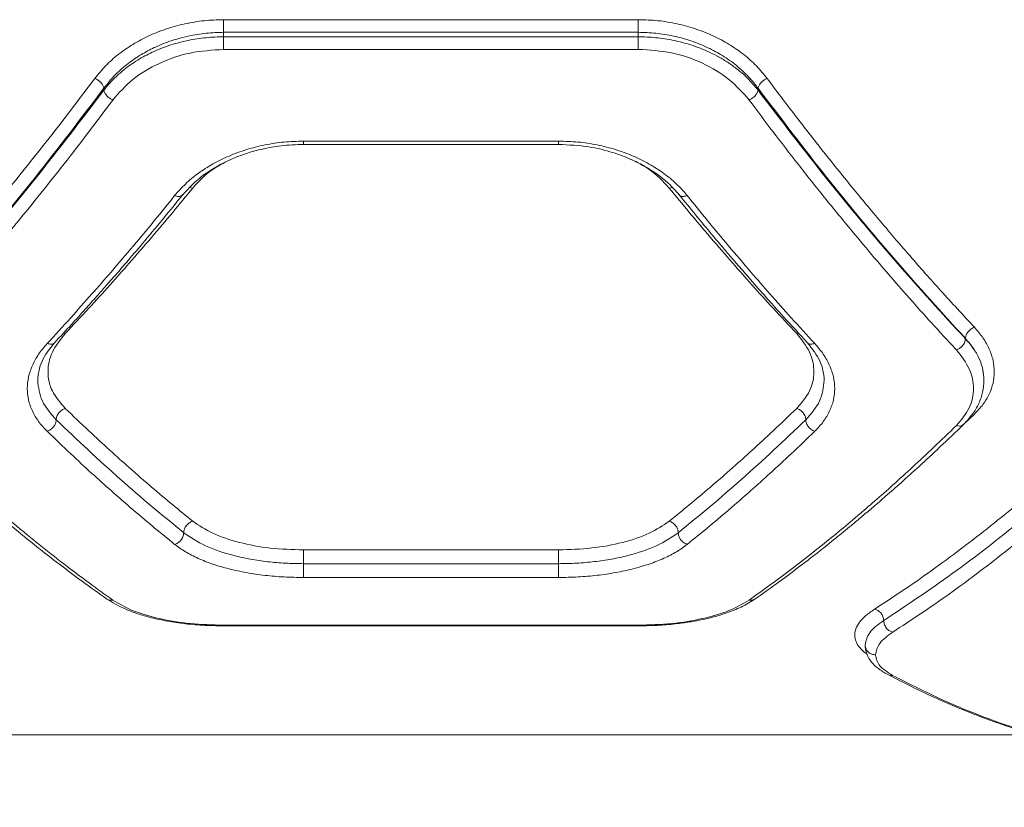
# Model space of a CAD drawing. Units: millimetres. Extents: x 76 to 10656, y 1889 to 8118.
# Drawn here: x 7155 to 7298, y 3725 to 3839 of the extents above; entities that cross this region are included whole.
import ezdxf

# ---------------------------------------------------------------- set-up
doc = ezdxf.new("R2010")
doc.units = ezdxf.units.MM
doc.layers.add('Dimensions', color=7, linetype='Continuous')
doc.styles.get("Standard").update_dxf_attribs({"font": 'arial.ttf'})
doc.dimstyles.new('Leikkiset keinu', dxfattribs={"dimtxt": 150, "dimasz": 2.5, "dimexe": 0.06, "dimexo": 0.625, "dimtad": 0, "dimtih": 1, "dimtoh": 1, "dimdec": 0, "dimtxsty": 'Standard', "dimcen": 2.5, "dimadec": 0, "dimazin": 0, "dimtfac": 1, "dimtmove": 0, "dimatfit": 3, "dimfxl": 1, "dimarcsym": 0})

# ---------------------------------------------------------------- blocks, each defined once
blk = doc.blocks.new('*D13')
at = {"layer": 'Defpoints', "color": 0}
for p in [(3989.81, 3742.77), (9155.67, 3610.27), (9155.67, 2949.89)]:
    blk.add_point(p, dxfattribs=at)
at = {"layer": 'Dimensions', "color": 0, "lineweight": -2}
for p, q in [((3989.81, 3742.14), (3989.81, 2949.83)), ((9155.67, 3609.64), (9155.67, 2949.83)), ((3992.31, 2949.89), (6348.39, 2949.89)), ((9153.17, 2949.89), (6797.09, 2949.89))]:
    blk.add_line(p, q, dxfattribs=at)
at = {"layer": 'Dimensions', "color": 0}
for points in [[(3992.31, 2950.31), (3992.31, 2949.48), (3989.81, 2949.89)], [(9153.17, 2949.48), (9153.17, 2950.31), (9155.67, 2949.89)]]:
    blk.add_solid(points, dxfattribs=at)
at = {"layer": 'Dimensions', "color": 0, "insert": (6572.74, 2949.89), "char_height": 150, "attachment_point": 5}
blk.add_mtext('5166', dxfattribs=at)

msp = doc.modelspace()

# ---------------------------------------------------------------- linework, layer by layer
at = {"color": 7, "linetype": 'Continuous', "lineweight": 15}
for p, q in [((7184.77, 3838.73), (7244.77, 3838.73)), ((7184.77, 3836.91), (7184.77, 3836.26)), ((7184.77, 3836.91), (7244.77, 3836.91)), ((7244.77, 3836.91), (7244.77, 3836.26)), ((7184.77, 3836.26), (7244.77, 3836.26)), ((7184.77, 3834.43), (7244.77, 3834.43)), ((7167.45, 3828.82), (7167.45, 3828.54)), ((7262.09, 3828.82), (7262.09, 3828.54)), ((7196.3, 3820.68), (7233.25, 3820.68)), ((7196.32, 3821.16), (7233.23, 3821.16)), ((7292.09, 3792.62), (7292.09, 3792.58)), ((7233.23, 3762.02), (7196.32, 3762.02)), ((7233.23, 3760.03), (7196.32, 3760.03)), ((7233.23, 3758.03), (7196.32, 3758.03)), ((7184.75, 3751.04), (7244.79, 3751.04)), ((7244.77, 3751.14), (7184.77, 3751.14)), ((7127.99, 3735.27), (7302.23, 3735.27))]:
    msp.add_line(p, q, dxfattribs=at)
at = {"color": 8, "linetype": 'Continuous', "lineweight": 15}
for p, q in [((7179.9, 3814.46), (7180.3, 3814.36)), ((7249.68, 3814.46), (7249.25, 3814.36)), ((7161.57, 3793.37), (7161.85, 3793.32)), ((7267.98, 3793.37), (7267.7, 3793.32)), ((7293.39, 3781.67), (7291.91, 3780.27))]:
    msp.add_line(p, q, dxfattribs=at)
at = {"color": 7, "linetype": 'Continuous', "lineweight": 15}
for points, knots in [([(7166.15, 3830.24), (7166.65, 3830.85), (7167.64, 3832.07), (7169.5, 3833.72), (7171.6, 3835.19), (7173.94, 3836.43), (7176.48, 3837.44), (7179.16, 3838.17), (7181.94, 3838.64), (7183.83, 3838.7), (7184.77, 3838.73)], [0, 0, 0, 0, 0.12458, 0.249775, 0.374913, 0.4999, 0.62486, 0.750158, 0.875251, 1, 1, 1, 1]), ([(7184.77, 3838.73), (7184.77, 3838.59), (7184.77, 3838.32), (7184.77, 3837.83), (7184.77, 3837.33), (7184.77, 3837.05), (7184.77, 3836.91)], [0, 0, 0, 0, 0.2499999, 0.5000046, 0.7500026, 1, 1, 1, 1]), ([(7244.77, 3838.73), (7245.72, 3838.7), (7247.62, 3838.64), (7250.4, 3838.17), (7253.09, 3837.44), (7255.62, 3836.43), (7257.96, 3835.18), (7260.06, 3833.71), (7261.91, 3832.07), (7262.9, 3830.85), (7263.39, 3830.24)], [0, 0, 0, 0, 0.125205, 0.250935, 0.375542, 0.500968, 0.626015, 0.750983, 0.875692, 1, 1, 1, 1]), ([(7244.77, 3838.73), (7244.77, 3838.59), (7244.77, 3838.32), (7244.77, 3837.83), (7244.77, 3837.33), (7244.77, 3837.05), (7244.77, 3836.91)], [0, 0, 0, 0, 0.2499999, 0.5000046, 0.7500026, 1, 1, 1, 1]), ([(7167.45, 3828.82), (7167.99, 3829.49), (7169.01, 3830.76), (7170.87, 3832.37), (7172.77, 3833.67), (7174.59, 3834.65), (7176.32, 3835.39), (7177.99, 3835.95), (7179.95, 3836.45), (7182.21, 3836.83), (7183.93, 3836.88), (7184.77, 3836.91)], [0, 0, 0, 0, 0.144013, 0.275471, 0.394399, 0.500842, 0.587796, 0.673193, 0.757076, 0.880105, 1, 1, 1, 1]), ([(7244.77, 3836.91), (7245.62, 3836.88), (7247.34, 3836.83), (7249.9, 3836.4), (7252.44, 3835.7), (7254.81, 3834.74), (7257.02, 3833.54), (7258.72, 3832.33), (7260.06, 3831.15), (7261.13, 3830.06), (7261.76, 3829.25), (7262.09, 3828.82)], [0, 0, 0, 0, 0.120162, 0.24342, 0.369948, 0.499898, 0.620692, 0.75013, 0.82512, 0.908407, 1, 1, 1, 1]), ([(7167.45, 3828.54), (7167.78, 3828.95), (7168.41, 3829.72), (7169.48, 3830.76), (7170.83, 3831.89), (7172.53, 3833.05), (7174.74, 3834.2), (7177.11, 3835.11), (7179.64, 3835.77), (7182.21, 3836.18), (7183.92, 3836.23), (7184.77, 3836.26)], [0, 0, 0, 0, 0.090474, 0.173564, 0.249269, 0.378229, 0.499277, 0.629024, 0.755656, 0.879278, 1, 1, 1, 1]), ([(7184.77, 3836.26), (7184.77, 3836.11), (7184.77, 3835.83), (7184.77, 3835.33), (7184.77, 3834.84), (7184.77, 3834.56), (7184.77, 3834.43)], [0, 0, 0, 0, 0.249994, 0.499996, 0.749986, 1, 1, 1, 1]), ([(7244.77, 3836.26), (7245.62, 3836.23), (7247.34, 3836.18), (7249.89, 3835.77), (7252.42, 3835.12), (7254.53, 3834.3), (7256.25, 3833.45), (7257.64, 3832.63), (7259.11, 3831.59), (7260.68, 3830.25), (7261.6, 3829.13), (7262.09, 3828.54)], [0, 0, 0, 0, 0.120437, 0.243818, 0.370239, 0.499821, 0.579377, 0.662678, 0.749747, 0.867091, 1, 1, 1, 1]), ([(7244.77, 3836.26), (7244.77, 3836.11), (7244.77, 3835.83), (7244.77, 3835.33), (7244.77, 3834.84), (7244.77, 3834.56), (7244.77, 3834.43)], [0, 0, 0, 0, 0.249994, 0.499996, 0.749986, 1, 1, 1, 1]), ([(7168.75, 3827.11), (7169.65, 3828.15), (7171.46, 3830.21), (7175.37, 3832.53), (7179.88, 3834.12), (7183.14, 3834.32), (7184.77, 3834.43)], [0, 0, 0, 0, 0.250011, 0.500273, 0.74987, 1, 1, 1, 1]), ([(7244.77, 3834.43), (7246.4, 3834.33), (7249.66, 3834.13), (7254.16, 3832.54), (7258.08, 3830.22), (7259.89, 3828.15), (7260.8, 3827.11)], [0, 0, 0, 0, 0.249054, 0.498858, 0.74893, 1, 1, 1, 1]), ([(7136.15, 3794.24), (7137.24, 3795.4), (7139.33, 3797.66), (7142.38, 3801.04), (7145.24, 3804.28), (7147.89, 3807.36), (7150.52, 3810.47), (7154.53, 3815.29), (7159.79, 3821.84), (7164.09, 3827.52), (7166.15, 3830.24)], [0, 0, 0, 0, 0.107395, 0.208404, 0.303027, 0.391264, 0.473117, 0.565412, 0.791327, 1, 1, 1, 1]), ([(7166.15, 3830.24), (7166.31, 3830.16), (7166.63, 3830), (7167.04, 3829.63), (7167.35, 3829.22), (7167.42, 3828.95), (7167.45, 3828.82)], [0, 0, 0, 0, 0.249913, 0.499874, 0.749659, 1, 1, 1, 1]), ([(7263.39, 3830.24), (7263.23, 3830.16), (7262.92, 3830), (7262.51, 3829.63), (7262.2, 3829.22), (7262.13, 3828.95), (7262.09, 3828.82)], [0, 0, 0, 0, 0.24994, 0.499878, 0.749632, 1, 1, 1, 1]), ([(7263.39, 3830.24), (7264.71, 3828.49), (7267.43, 3824.89), (7271.63, 3819.52), (7275.88, 3814.24), (7280.06, 3809.22), (7284.23, 3804.36), (7288.66, 3799.35), (7291.76, 3796), (7293.39, 3794.24)], [0, 0, 0, 0, 0.1335407, 0.2743527, 0.4224378, 0.5595283, 0.6913913, 0.8382145, 1, 1, 1, 1]), ([(7137.45, 3792.62), (7140.81, 3796.31), (7147.53, 3803.7), (7157.55, 3815.79), (7164.16, 3824.48), (7167.45, 3828.82)], [0, 0, 0, 0, 0.33387, 0.667529, 1, 1, 1, 1]), ([(7137.45, 3792.58), (7140.81, 3796.24), (7147.53, 3803.57), (7157.55, 3815.59), (7164.16, 3824.23), (7167.45, 3828.54)], [0, 0, 0, 0, 0.3338331, 0.6675022, 1, 1, 1, 1]), ([(7167.45, 3828.54), (7167.49, 3828.41), (7167.56, 3828.14), (7167.86, 3827.73), (7168.28, 3827.35), (7168.59, 3827.19), (7168.75, 3827.11)], [0, 0, 0, 0, 0.249937, 0.499877, 0.749656, 1, 1, 1, 1]), ([(7262.09, 3828.54), (7262.06, 3828.41), (7261.99, 3828.14), (7261.68, 3827.73), (7261.27, 3827.35), (7260.95, 3827.19), (7260.8, 3827.11)], [0, 0, 0, 0, 0.24992, 0.499913, 0.749668, 1, 1, 1, 1]), ([(7262.09, 3828.82), (7265.39, 3824.48), (7271.99, 3815.79), (7282.01, 3803.7), (7288.73, 3796.31), (7292.09, 3792.62)], [0, 0, 0, 0, 0.332469, 0.666138, 1, 1, 1, 1]), ([(7262.09, 3828.54), (7265.39, 3824.23), (7272, 3815.59), (7282.02, 3803.58), (7288.73, 3796.24), (7292.09, 3792.58)], [0, 0, 0, 0, 0.3325, 0.666159, 1, 1, 1, 1]), ([(7138.75, 3790.95), (7139.84, 3792.13), (7141.96, 3794.41), (7145.02, 3797.82), (7147.87, 3801.07), (7150.52, 3804.16), (7153.13, 3807.26), (7157.13, 3812.1), (7162.39, 3818.67), (7166.69, 3824.38), (7168.75, 3827.11)], [0, 0, 0, 0, 0.108311, 0.209812, 0.304504, 0.392384, 0.473454, 0.565512, 0.79163, 1, 1, 1, 1]), ([(7260.8, 3827.11), (7261.95, 3825.58), (7264.3, 3822.44), (7267.94, 3817.74), (7271.76, 3812.93), (7275.44, 3808.43), (7279.04, 3804.14), (7282.62, 3799.98), (7286.58, 3795.51), (7289.35, 3792.51), (7290.8, 3790.95)], [0, 0, 0, 0, 0.116218, 0.238165, 0.365843, 0.499253, 0.606117, 0.725198, 0.856492, 1, 1, 1, 1]), ([(7177.69, 3813.28), (7178.19, 3813.85), (7179.19, 3814.99), (7181.06, 3816.52), (7183.17, 3817.89), (7185.52, 3819.04), (7188.06, 3819.97), (7190.74, 3820.65), (7193.51, 3821.08), (7195.38, 3821.13), (7196.32, 3821.16)], [0, 0, 0, 0, 0.125145, 0.250757, 0.375986, 0.501089, 0.626213, 0.75127, 0.8758, 1, 1, 1, 1]), ([(7178.87, 3813.41), (7179.49, 3814.1), (7180.65, 3815.37), (7182.75, 3816.91), (7184.72, 3818.03), (7186.52, 3818.84), (7188.35, 3819.5), (7190.51, 3820.09), (7193.22, 3820.57), (7195.24, 3820.64), (7196.32, 3820.68)], [0, 0, 0, 0, 0.1663685, 0.3095164, 0.4283992, 0.523205, 0.6094853, 0.7175711, 0.8477731, 1, 1, 1, 1]), ([(7233.23, 3821.16), (7234.17, 3821.13), (7236.05, 3821.08), (7238.83, 3820.65), (7241.51, 3819.97), (7244.04, 3819.04), (7246.38, 3817.88), (7248.49, 3816.51), (7250.36, 3814.98), (7251.36, 3813.85), (7251.85, 3813.28)], [0, 0, 0, 0, 0.124601, 0.249739, 0.374816, 0.499788, 0.624476, 0.750019, 0.875153, 1, 1, 1, 1]), ([(7233.23, 3820.68), (7234.7, 3820.61), (7237.4, 3820.48), (7240.91, 3819.63), (7243.53, 3818.65), (7245.36, 3817.74), (7246.67, 3816.95), (7247.88, 3816.11), (7249.3, 3814.96), (7250.18, 3813.98), (7250.68, 3813.41)], [0, 0, 0, 0, 0.206221, 0.378787, 0.517107, 0.621483, 0.691922, 0.759897, 0.862752, 1, 1, 1, 1]), ([(7161.85, 3793.32), (7162.98, 3794.53), (7165.15, 3796.84), (7168.23, 3800.25), (7171.26, 3803.66), (7174.28, 3807.15), (7177.35, 3810.78), (7179.33, 3813.19), (7180.3, 3814.36)], [0, 0, 0, 0, 0.183994, 0.350771, 0.500333, 0.67589, 0.842444, 1, 1, 1, 1]), ([(7249.25, 3814.36), (7250.21, 3813.19), (7252.2, 3810.78), (7255.27, 3807.15), (7258.29, 3803.66), (7261.32, 3800.25), (7264.4, 3796.84), (7266.57, 3794.53), (7267.7, 3793.32)], [0, 0, 0, 0, 0.157557, 0.324113, 0.499667, 0.64923, 0.816009, 1, 1, 1, 1]), ([(7159.25, 3791.88), (7160.38, 3793.11), (7162.54, 3795.46), (7165.62, 3798.92), (7168.65, 3802.4), (7171.67, 3805.95), (7174.74, 3809.63), (7176.73, 3812.09), (7177.69, 3813.28)], [0, 0, 0, 0, 0.183889, 0.350556, 0.499999, 0.67566, 0.842324, 1, 1, 1, 1]), ([(7160.35, 3792.05), (7161.15, 3792.91), (7162.63, 3794.5), (7164.66, 3796.74), (7166.32, 3798.6), (7167.65, 3800.1), (7168.97, 3801.61), (7170.62, 3803.51), (7172.87, 3806.14), (7175.68, 3809.5), (7177.74, 3812.03), (7178.87, 3813.41)], [0, 0, 0, 0, 0.129018, 0.238284, 0.327794, 0.39755, 0.452501, 0.542902, 0.664288, 0.816658, 1, 1, 1, 1]), ([(7250.68, 3813.41), (7251.47, 3812.44), (7252.93, 3810.64), (7254.95, 3808.21), (7256.6, 3806.24), (7257.92, 3804.69), (7259.25, 3803.14), (7260.9, 3801.24), (7263.15, 3798.68), (7265.98, 3795.52), (7268.06, 3793.28), (7269.2, 3792.05)], [0, 0, 0, 0, 0.128988, 0.238237, 0.327742, 0.397498, 0.452448, 0.542841, 0.664234, 0.816621, 1, 1, 1, 1]), ([(7251.85, 3813.28), (7252.82, 3812.09), (7254.8, 3809.63), (7257.87, 3805.95), (7260.9, 3802.4), (7263.92, 3798.92), (7267, 3795.46), (7269.17, 3793.11), (7270.3, 3791.88)], [0, 0, 0, 0, 0.157671, 0.32434, 0.500001, 0.649442, 0.816108, 1, 1, 1, 1]), ([(7293.39, 3794.24), (7293.23, 3794.16), (7292.89, 3794), (7292.46, 3793.59), (7292.16, 3793.1), (7292.12, 3792.78), (7292.09, 3792.62)], [0, 0, 0, 0, 0.249956, 0.499866, 0.74956, 1, 1, 1, 1]), ([(7293.39, 3794.24), (7293.83, 3793.73), (7294.71, 3792.71), (7295.6, 3791.09), (7296.15, 3789.44), (7296.33, 3787.78), (7296.15, 3786.14), (7295.6, 3784.56), (7294.71, 3783.05), (7293.83, 3782.13), (7293.39, 3781.67)], [0, 0, 0, 0, 0.124962, 0.250387, 0.37524, 0.500391, 0.625146, 0.750017, 0.875126, 1, 1, 1, 1]), ([(7161.85, 3782.5), (7161.15, 3783.32), (7159.74, 3784.96), (7159.18, 3787.77), (7159.74, 3790.65), (7161.14, 3792.43), (7161.85, 3793.32)], [0, 0, 0, 0, 0.249755, 0.499673, 0.749406, 1, 1, 1, 1]), ([(7267.7, 3793.32), (7268.4, 3792.43), (7269.81, 3790.66), (7270.36, 3787.78), (7269.81, 3784.96), (7268.4, 3783.32), (7267.7, 3782.5)], [0, 0, 0, 0, 0.249755, 0.499672, 0.749404, 1, 1, 1, 1]), ([(7292.09, 3792.58), (7292.07, 3792.39), (7292.01, 3792.03), (7291.67, 3791.53), (7291.24, 3791.15), (7290.94, 3791.02), (7290.8, 3790.95)], [0, 0, 0, 0, 0.279565, 0.558934, 0.779249, 1, 1, 1, 1]), ([(7292.09, 3792.62), (7292.52, 3792.12), (7293.33, 3791.16), (7294.15, 3789.64), (7294.68, 3788.11), (7294.74, 3787.08), (7294.77, 3786.57)], [0, 0, 0, 0, 0.260521, 0.500225, 0.752044, 1, 1, 1, 1]), ([(7292.09, 3792.58), (7292.53, 3792.07), (7293.38, 3791.08), (7294.2, 3789.53), (7294.69, 3788.03), (7294.75, 3787.05), (7294.77, 3786.57)], [0, 0, 0, 0, 0.26871, 0.524937, 0.768703, 1, 1, 1, 1]), ([(7159.25, 3779.18), (7158.81, 3779.64), (7157.93, 3780.58), (7157.05, 3782.11), (7156.49, 3783.71), (7156.31, 3785.36), (7156.49, 3787.04), (7157.05, 3788.71), (7157.94, 3790.34), (7158.81, 3791.37), (7159.25, 3791.88)], [0, 0, 0, 0, 0.124824, 0.250257, 0.37525, 0.50043, 0.625825, 0.750967, 0.875659, 1, 1, 1, 1]), ([(7157.87, 3786.57), (7157.98, 3787.5), (7158.19, 3789.36), (7159.63, 3791.15), (7160.35, 3792.05)], [0, 0, 0, 0, 0.499605, 1, 1, 1, 1]), ([(7269.2, 3792.05), (7269.92, 3791.15), (7271.36, 3789.36), (7271.57, 3787.49), (7271.68, 3786.56)], [0, 0, 0, 0, 0.500414, 1, 1, 1, 1]), ([(7270.3, 3791.88), (7270.74, 3791.37), (7271.61, 3790.34), (7272.5, 3788.71), (7273.06, 3787.04), (7273.24, 3785.36), (7273.06, 3783.71), (7272.5, 3782.11), (7271.61, 3780.58), (7270.74, 3779.64), (7270.3, 3779.18)], [0, 0, 0, 0, 0.12434, 0.249026, 0.374169, 0.499577, 0.624744, 0.749743, 0.875176, 1, 1, 1, 1]), ([(7290.8, 3790.95), (7291.5, 3790.05), (7292.9, 3788.26), (7293.46, 3785.35), (7292.9, 3782.51), (7291.5, 3780.85), (7290.8, 3780.02)], [0, 0, 0, 0, 0.249811, 0.499828, 0.749771, 1, 1, 1, 1]), ([(7160.55, 3780.84), (7159.77, 3781.73), (7158.22, 3783.5), (7157.99, 3785.55), (7157.87, 3786.57)], [0, 0, 0, 0, 0.500292, 1, 1, 1, 1]), ([(7271.68, 3786.57), (7271.56, 3785.55), (7271.33, 3783.5), (7269.78, 3781.73), (7269, 3780.84)], [0, 0, 0, 0, 0.499706, 1, 1, 1, 1]), ([(7291.84, 3780.18), (7292.28, 3780.66), (7293.17, 3781.61), (7294.07, 3783.19), (7294.67, 3784.86), (7294.74, 3786.01), (7294.77, 3786.58)], [0, 0, 0, 0, 0.248638, 0.498843, 0.749348, 1, 1, 1, 1]), ([(7160.55, 3780.84), (7160.57, 3781.01), (7160.6, 3781.27), (7160.76, 3781.61), (7160.98, 3781.92), (7161.34, 3782.28), (7161.68, 3782.43), (7161.85, 3782.5)], [0, 0, 0, 0, 0.250174, 0.375653, 0.500762, 0.750391, 1, 1, 1, 1]), ([(7180.3, 3766.18), (7179.33, 3766.96), (7177.35, 3768.57), (7174.28, 3771.16), (7171.26, 3773.79), (7168.23, 3776.5), (7165.15, 3779.34), (7162.98, 3781.42), (7161.85, 3782.5)], [0, 0, 0, 0, 0.157556, 0.324113, 0.499667, 0.64923, 0.81601, 1, 1, 1, 1]), ([(7267.7, 3782.5), (7266.57, 3781.42), (7264.4, 3779.34), (7261.32, 3776.5), (7258.29, 3773.79), (7255.27, 3771.16), (7252.2, 3768.57), (7250.21, 3766.96), (7249.25, 3766.18)], [0, 0, 0, 0, 0.183993, 0.35077, 0.500333, 0.67589, 0.842445, 1, 1, 1, 1]), ([(7269, 3780.84), (7268.98, 3781.01), (7268.94, 3781.35), (7268.64, 3781.86), (7268.21, 3782.28), (7267.87, 3782.43), (7267.7, 3782.5)], [0, 0, 0, 0, 0.250458, 0.500149, 0.750084, 1, 1, 1, 1]), ([(7159.25, 3779.18), (7159.42, 3779.25), (7159.76, 3779.4), (7160.12, 3779.76), (7160.34, 3780.08), (7160.5, 3780.42), (7160.53, 3780.67), (7160.55, 3780.84)], [0, 0, 0, 0, 0.249596, 0.499222, 0.624374, 0.749836, 1, 1, 1, 1]), ([(7179, 3764.51), (7175.93, 3767.03), (7169.8, 3772.08), (7163.63, 3777.92), (7160.55, 3780.84)], [0, 0, 0, 0, 0.5000301, 1, 1, 1, 1]), ([(7269, 3780.84), (7265.92, 3777.92), (7259.75, 3772.08), (7253.62, 3767.03), (7250.55, 3764.51)], [0, 0, 0, 0, 0.4999699, 1, 1, 1, 1]), ([(7270.3, 3779.18), (7270.11, 3779.26), (7269.73, 3779.43), (7269.3, 3779.9), (7269.05, 3780.4), (7269.02, 3780.69), (7269, 3780.84)], [0, 0, 0, 0, 0.280156, 0.559254, 0.779689, 1, 1, 1, 1]), ([(7137.71, 3780.18), (7139.03, 3778.92), (7141.48, 3776.56), (7144.89, 3773.43), (7147.75, 3770.87), (7150.1, 3768.82), (7152.1, 3767.11), (7154.09, 3765.45), (7156.25, 3763.68), (7158.67, 3761.76), (7161.37, 3759.67), (7164.47, 3757.34), (7166.7, 3755.76), (7167.9, 3754.91)], [0, 0, 0, 0, 0.130083, 0.242367, 0.336855, 0.41356, 0.474898, 0.535674, 0.611195, 0.689536, 0.776443, 0.879933, 1, 1, 1, 1]), ([(7168.75, 3754.77), (7167.6, 3755.59), (7165.25, 3757.27), (7161.61, 3760.01), (7157.79, 3763.02), (7154.11, 3766.05), (7150.51, 3769.13), (7146.92, 3772.32), (7142.96, 3775.95), (7140.2, 3778.62), (7138.75, 3780.02)], [0, 0, 0, 0, 0.116217, 0.238166, 0.365843, 0.499253, 0.606118, 0.725198, 0.856492, 1, 1, 1, 1]), ([(7290.8, 3780.02), (7289.7, 3778.96), (7287.59, 3776.92), (7284.53, 3774.06), (7281.68, 3771.47), (7279.03, 3769.13), (7276.41, 3766.88), (7272.42, 3763.54), (7267.16, 3759.35), (7262.86, 3756.25), (7260.8, 3754.77)], [0, 0, 0, 0, 0.108312, 0.209813, 0.304504, 0.392385, 0.473454, 0.56551, 0.79163, 1, 1, 1, 1]), ([(7261.65, 3754.91), (7262.85, 3755.76), (7265.08, 3757.34), (7268.18, 3759.67), (7270.88, 3761.76), (7273.3, 3763.68), (7275.37, 3765.38), (7277.17, 3766.88), (7278.82, 3768.29), (7280.69, 3769.9), (7282.91, 3771.86), (7285.53, 3774.22), (7288.55, 3777.02), (7290.7, 3779.09), (7291.84, 3780.18)], [0, 0, 0, 0, 0.1200672, 0.2235564, 0.3104626, 0.3888042, 0.4643256, 0.5165399, 0.5677885, 0.6280933, 0.7014596, 0.7878971, 0.8874101, 1, 1, 1, 1]), ([(7177.69, 3762.83), (7176.73, 3763.61), (7174.74, 3765.22), (7171.67, 3767.82), (7168.65, 3770.45), (7165.62, 3773.17), (7162.54, 3776.01), (7160.38, 3778.09), (7159.25, 3779.18)], [0, 0, 0, 0, 0.157673, 0.324339, 0.500003, 0.649441, 0.816106, 1, 1, 1, 1]), ([(7270.3, 3779.18), (7269.17, 3778.09), (7267, 3776.01), (7263.92, 3773.17), (7260.9, 3770.45), (7257.87, 3767.82), (7254.8, 3765.22), (7252.82, 3763.61), (7251.85, 3762.83)], [0, 0, 0, 0, 0.183891, 0.350556, 0.499997, 0.675658, 0.842325, 1, 1, 1, 1]), ([(7278.96, 3753.46), (7280.29, 3754.33), (7283.01, 3756.09), (7287.21, 3759.03), (7291.48, 3762.17), (7295.7, 3765.44), (7299.92, 3768.87), (7304.32, 3772.61), (7307.38, 3775.36), (7308.96, 3776.79)], [0, 0, 0, 0, 0.1348113, 0.2758336, 0.4230653, 0.5624033, 0.6973692, 0.8432337, 1, 1, 1, 1]), ([(7280.27, 3751.8), (7283.57, 3754), (7290.16, 3758.39), (7300.18, 3766.18), (7306.9, 3772.14), (7310.26, 3775.12)], [0, 0, 0, 0, 0.333351, 0.666727, 1, 1, 1, 1]), ([(7281.58, 3750.14), (7282.91, 3751), (7285.64, 3752.77), (7289.85, 3755.7), (7294.11, 3758.84), (7298.33, 3762.11), (7302.54, 3765.54), (7306.93, 3769.28), (7309.98, 3772.03), (7311.56, 3773.45)], [0, 0, 0, 0, 0.135112, 0.27642, 0.423925, 0.563247, 0.69792, 0.843504, 1, 1, 1, 1]), ([(7180.3, 3766.18), (7180.13, 3766.11), (7179.79, 3765.98), (7179.36, 3765.56), (7179.06, 3765.05), (7179.02, 3764.69), (7179, 3764.51)], [0, 0, 0, 0, 0.249959, 0.50006, 0.749983, 1, 1, 1, 1]), ([(7196.32, 3762.02), (7194.7, 3762.08), (7191.46, 3762.18), (7186.96, 3763.04), (7183.03, 3764.34), (7181.21, 3765.57), (7180.3, 3766.18)], [0, 0, 0, 0, 0.25009, 0.500155, 0.749897, 1, 1, 1, 1]), ([(7249.25, 3766.18), (7248.34, 3765.57), (7246.52, 3764.35), (7242.6, 3763.04), (7238.09, 3762.19), (7234.85, 3762.08), (7233.23, 3762.02)], [0, 0, 0, 0, 0.249178, 0.499095, 0.749367, 1, 1, 1, 1]), ([(7250.55, 3764.51), (7250.53, 3764.69), (7250.49, 3765.05), (7250.19, 3765.56), (7249.76, 3765.98), (7249.42, 3766.11), (7249.25, 3766.18)], [0, 0, 0, 0, 0.2500164, 0.4999445, 0.7500416, 1, 1, 1, 1]), ([(7179, 3764.51), (7178.97, 3764.3), (7178.92, 3763.9), (7178.58, 3763.37), (7178.14, 3763), (7177.84, 3762.89), (7177.69, 3762.83)], [0, 0, 0, 0, 0.279566, 0.5589223, 0.7792257, 1, 1, 1, 1]), ([(7196.32, 3760.03), (7195.45, 3760.05), (7193.71, 3760.07), (7191.13, 3760.3), (7188.64, 3760.67), (7185.51, 3761.35), (7181.95, 3762.52), (7179.98, 3763.85), (7179, 3764.51)], [0, 0, 0, 0, 0.124388, 0.24911, 0.374364, 0.499667, 0.749703, 1, 1, 1, 1]), ([(7250.55, 3764.51), (7249.57, 3763.85), (7247.61, 3762.53), (7244.06, 3761.36), (7240.93, 3760.67), (7238.44, 3760.31), (7235.86, 3760.08), (7234.1, 3760.05), (7233.23, 3760.03)], [0, 0, 0, 0, 0.24913, 0.499436, 0.624489, 0.749497, 0.875016, 1, 1, 1, 1]), ([(7251.85, 3762.83), (7251.66, 3762.91), (7251.28, 3763.06), (7250.85, 3763.53), (7250.6, 3764.03), (7250.57, 3764.35), (7250.55, 3764.51)], [0, 0, 0, 0, 0.280152, 0.559256, 0.779702, 1, 1, 1, 1]), ([(7196.32, 3758.03), (7195.38, 3758.05), (7193.51, 3758.08), (7190.74, 3758.32), (7188.06, 3758.72), (7185.52, 3759.26), (7183.17, 3759.95), (7181.06, 3760.78), (7179.19, 3761.74), (7178.19, 3762.47), (7177.69, 3762.83)], [0, 0, 0, 0, 0.124184, 0.248709, 0.373775, 0.498905, 0.623994, 0.749239, 0.874855, 1, 1, 1, 1]), ([(7251.85, 3762.83), (7251.36, 3762.47), (7250.37, 3761.74), (7248.5, 3760.79), (7246.39, 3759.96), (7244.04, 3759.27), (7241.51, 3758.72), (7238.83, 3758.33), (7236.06, 3758.08), (7234.17, 3758.05), (7233.23, 3758.03)], [0, 0, 0, 0, 0.124697, 0.249596, 0.374846, 0.500189, 0.625293, 0.749897, 0.875219, 1, 1, 1, 1]), ([(7196.32, 3760.03), (7196.32, 3760.22), (7196.32, 3760.59), (7196.32, 3761.19), (7196.32, 3761.71), (7196.32, 3761.92), (7196.32, 3762.02)], [0, 0, 0, 0, 0.250004, 0.5, 0.750015, 1, 1, 1, 1]), ([(7233.23, 3760.03), (7233.23, 3760.22), (7233.23, 3760.59), (7233.23, 3761.19), (7233.23, 3761.71), (7233.23, 3761.92), (7233.23, 3762.02)], [0, 0, 0, 0, 0.250004, 0.5, 0.750015, 1, 1, 1, 1]), ([(7196.32, 3758.03), (7196.32, 3758.14), (7196.32, 3758.34), (7196.32, 3758.87), (7196.32, 3759.47), (7196.32, 3759.84), (7196.32, 3760.03)], [0, 0, 0, 0, 0.250011, 0.500011, 0.750008, 1, 1, 1, 1]), ([(7233.23, 3758.03), (7233.23, 3758.14), (7233.23, 3758.34), (7233.23, 3758.87), (7233.23, 3759.47), (7233.23, 3759.84), (7233.23, 3760.03)], [0, 0, 0, 0, 0.250011, 0.500011, 0.750008, 1, 1, 1, 1]), ([(7167.9, 3754.91), (7168.69, 3754.43), (7169.93, 3753.68), (7172.1, 3752.85), (7174.07, 3752.26), (7176.35, 3751.76), (7178.92, 3751.36), (7181.76, 3751.09), (7183.75, 3751.06), (7184.77, 3751.04)], [0, 0, 0, 0, 0.205596, 0.319857, 0.441086, 0.569834, 0.706036, 0.849507, 1, 1, 1, 1]), ([(7184.77, 3751.14), (7183.15, 3751.19), (7179.89, 3751.28), (7175.39, 3752.03), (7171.47, 3753.16), (7169.66, 3754.23), (7168.75, 3754.77)], [0, 0, 0, 0, 0.249023, 0.498863, 0.748932, 1, 1, 1, 1]), ([(7244.77, 3751.04), (7245.8, 3751.06), (7247.71, 3751.09), (7250.27, 3751.33), (7252.32, 3751.61), (7254.06, 3751.94), (7255.8, 3752.35), (7257.72, 3752.94), (7259.82, 3753.77), (7261.01, 3754.51), (7261.65, 3754.91)], [0, 0, 0, 0, 0.151836, 0.28169, 0.388877, 0.47439, 0.569131, 0.688027, 0.831621, 1, 1, 1, 1]), ([(7260.8, 3754.77), (7259.89, 3754.23), (7258.09, 3753.17), (7254.17, 3752.04), (7249.67, 3751.28), (7246.4, 3751.19), (7244.77, 3751.14)], [0, 0, 0, 0, 0.250394, 0.500363, 0.75033, 1, 1, 1, 1]), ([(7278.96, 3753.46), (7279.13, 3753.41), (7279.47, 3753.29), (7279.84, 3752.95), (7280.06, 3752.63), (7280.22, 3752.27), (7280.25, 3751.99), (7280.27, 3751.8)], [0, 0, 0, 0, 0.2495823, 0.499282, 0.6243276, 0.7496727, 1, 1, 1, 1]), ([(7277.58, 3748.27), (7277.71, 3748.86), (7277.91, 3749.75), (7279.04, 3750.94), (7279.86, 3751.52), (7280.27, 3751.8)], [0, 0, 0, 0, 0.499091, 0.749656, 1, 1, 1, 1]), ([(7280.27, 3751.8), (7280.3, 3751.59), (7280.35, 3751.17), (7280.69, 3750.64), (7281.13, 3750.28), (7281.43, 3750.19), (7281.58, 3750.14)], [0, 0, 0, 0, 0.279561, 0.55892, 0.779229, 1, 1, 1, 1]), ([(7279.08, 3746.85), (7279.19, 3747.4), (7279.4, 3748.51), (7280.85, 3749.6), (7281.58, 3750.14)], [0, 0, 0, 0, 0.50034, 1, 1, 1, 1]), ([(7277.58, 3748.27), (7277.61, 3748.06), (7277.67, 3747.65), (7278.07, 3747.18), (7278.56, 3746.9), (7278.91, 3746.87), (7279.08, 3746.85)], [0, 0, 0, 0, 0.279567, 0.558926, 0.779238, 1, 1, 1, 1]), ([(7277.61, 3747.99), (7277.67, 3747.61), (7277.79, 3746.84), (7278.46, 3745.79), (7279.45, 3744.82), (7280.39, 3744.27), (7280.86, 3743.99)], [0, 0, 0, 0, 0.2438717, 0.4924241, 0.7447422, 1, 1, 1, 1]), ([(7279.08, 3746.85), (7279.19, 3746.31), (7279.41, 3745.23), (7280.84, 3744.33), (7281.56, 3743.88)], [0, 0, 0, 0, 0.5001757, 1, 1, 1, 1]), ([(7280.86, 3743.99), (7282.13, 3743.34), (7284.48, 3742.13), (7287.72, 3740.62), (7290.51, 3739.4), (7292.99, 3738.39), (7295.09, 3737.59), (7296.91, 3736.94), (7298.57, 3736.38), (7300.42, 3735.79), (7302.61, 3735.14), (7305.17, 3734.47), (7308.1, 3733.79), (7310.14, 3733.42), (7311.23, 3733.23)], [0, 0, 0, 0, 0.120691, 0.224634, 0.311944, 0.390428, 0.466091, 0.518411, 0.569663, 0.629668, 0.702779, 0.788929, 0.888033, 1, 1, 1, 1]), ([(7281.56, 3743.88), (7283.69, 3742.8), (7287.88, 3740.67), (7294.02, 3738.07), (7300.02, 3735.94), (7305.88, 3734.27), (7309.69, 3733.55), (7311.56, 3733.19)], [0, 0, 0, 0, 0.206592, 0.405783, 0.605177, 0.805675, 1, 1, 1, 1])]:
    msp.add_open_spline(points, degree=3, knots=knots, dxfattribs=at)
at = {"color": 8, "linetype": 'Continuous', "lineweight": 15}
for points, knots in [([(7196.32, 3821.16), (7196.32, 3821.03), (7196.32, 3820.78), (7196.32, 3820.65), (7196.32, 3820.68), (7196.32, 3820.69)], [0, 0, 0, 0, 0.479229, 0.958309, 1, 1, 1, 1]), ([(7233.23, 3821.16), (7233.23, 3821.03), (7233.23, 3820.78), (7233.23, 3820.65), (7233.23, 3820.68), (7233.23, 3820.69)], [0, 0, 0, 0, 0.479229, 0.958309, 1, 1, 1, 1]), ([(7180.3, 3814.36), (7181.18, 3815.33), (7182.62, 3816.9), (7184.79, 3817.99), (7185.62, 3818.41)], [0, 0, 0, 0, 0.613413, 1, 1, 1, 1]), ([(7243.75, 3818.51), (7244.64, 3818.06), (7246.87, 3816.95), (7248.36, 3815.33), (7249.25, 3814.36)], [0, 0, 0, 0, 0.401054, 1, 1, 1, 1]), ([(7177.69, 3813.28), (7177.88, 3813.22), (7178.26, 3813.12), (7178.68, 3813.2), (7178.81, 3813.36), (7178.86, 3813.42)], [0, 0, 0, 0, 0.390439, 0.78054, 1, 1, 1, 1]), ([(7251.85, 3813.28), (7251.68, 3813.23), (7251.43, 3813.15), (7251.13, 3813.16), (7250.87, 3813.22), (7250.76, 3813.34), (7250.69, 3813.42)], [0, 0, 0, 0, 0.3490738, 0.5242248, 0.6988564, 1, 1, 1, 1]), ([(7159.25, 3791.88), (7159.44, 3791.84), (7159.81, 3791.75), (7160.2, 3791.86), (7160.31, 3792.02), (7160.34, 3792.06)], [0, 0, 0, 0, 0.43175, 0.863098, 1, 1, 1, 1]), ([(7270.3, 3791.88), (7270.11, 3791.84), (7269.73, 3791.75), (7269.35, 3791.86), (7269.24, 3792.02), (7269.21, 3792.06)], [0, 0, 0, 0, 0.433505, 0.865327, 1, 1, 1, 1]), ([(7291.81, 3780.21), (7291.75, 3780.14), (7291.61, 3779.99), (7291.24, 3779.92), (7290.94, 3779.99), (7290.8, 3780.02)], [0, 0, 0, 0, 0.265187, 0.632239, 1, 1, 1, 1]), ([(7167.9, 3754.92), (7168.02, 3754.85), (7168.28, 3754.71), (7168.59, 3754.75), (7168.75, 3754.77)], [0, 0, 0, 0, 0.487764, 1, 1, 1, 1]), ([(7261.65, 3754.92), (7261.52, 3754.85), (7261.27, 3754.71), (7260.96, 3754.75), (7260.8, 3754.77)], [0, 0, 0, 0, 0.487765, 1, 1, 1, 1]), ([(7277.84, 3746.99), (7277.8, 3747.01), (7277.34, 3747.29), (7276.78, 3747.88), (7276.2, 3748.75), (7276.02, 3749.67), (7276.19, 3750.62), (7276.74, 3751.58), (7277.63, 3752.54), (7278.52, 3753.15), (7278.96, 3753.46)], [0, 0, 0, 0, 0.013687, 0.155138, 0.296073, 0.437041, 0.578187, 0.718334, 0.85932, 1, 1, 1, 1]), ([(7184.77, 3751.05), (7184.77, 3751.05), (7184.77, 3751.02), (7184.77, 3751.09), (7184.77, 3751.14)], [0, 0, 0, 0, 0.086187, 1, 1, 1, 1]), ([(7244.77, 3751.14), (7244.77, 3751.09), (7244.77, 3751.02), (7244.77, 3751.05), (7244.77, 3751.05)], [0, 0, 0, 0, 0.913813, 1, 1, 1, 1]), ([(7280.87, 3744.01), (7280.95, 3743.97), (7281.15, 3743.85), (7281.4, 3743.87), (7281.56, 3743.88)], [0, 0, 0, 0, 0.3675433, 1, 1, 1, 1])]:
    msp.add_open_spline(points, degree=3, knots=knots, dxfattribs=at)

# ---------------------------------------------------------------- dimensions: what is measured, and where the dimension line sits
at = {"layer": 'Dimensions'}
dim = msp.add_linear_dim(base=(9155.67, 2949.89), p1=(3989.81, 3742.77), p2=(9155.67, 3610.27), dimstyle='Leikkiset keinu', override={"dimlfac": 1}, dxfattribs=at)
dim.commit()
dim.dimension.update_dxf_attribs({"geometry": '*D13', "text_midpoint": (6572.74, 2949.89)})

doc.saveas('drawing.dxf')
